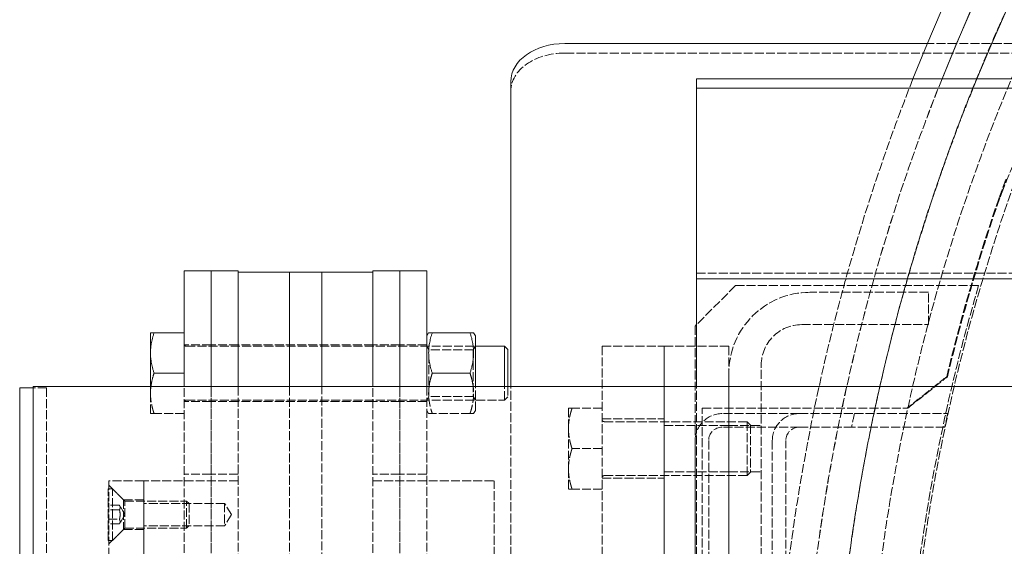
# Model space of a CAD drawing. Units: millimetres. Extents: x 0 to 11880, y 0 to 8400.
# Drawn here: x 4304 to 4669, y 2284 to 2479 of the extents above; entities that cross this region are included whole.
import ezdxf

# ---------------------------------------------------------------- set-up
doc = ezdxf.new("R2010")
doc.units = ezdxf.units.MM
doc.header["$LTSCALE"] = 20
doc.linetypes.add('DASHED', pattern=[0.2068, 0.1655, -0.0413])
doc.layers.add('Hidden (ISO)', color=7, linetype='DASHED', lineweight=18, true_color=0x808000)
doc.layers.add('Visible (ISO)', color=7, linetype='Continuous', lineweight=18)

msp = doc.modelspace()

# ---------------------------------------------------------------- linework, layer by layer
at = {"layer": 'Hidden (ISO)'}
for p, q in [((4651.24, 2470.44), (4640.39, 2470.44)), ((4692.81, 2470.44), (4651.26, 2470.44)), ((4691.43, 2466.91), (4505.92, 2466.91)), ((4554.81, 2385.19), (6640.04, 2385.19)), ((4569.31, 2380.62), (4554.31, 2365.62)), ((4659.41, 2380.62), (4569.31, 2380.62)), ((4640.81, 2378.12), (4596.81, 2378.12)), ((4640.81, 2366.12), (4640.81, 2378.12)), ((4593.81, 2366.12), (4640.81, 2366.12)), ((4554.31, 2365.62), (4554.31, 2000.62)), ((4374.81, 2358.62), (4364.81, 2358.62)), ((4365.61, 2358.12), (4472.81, 2358.12)), ((4384.81, 2358.62), (4374.81, 2358.62)), ((4434.81, 2358.62), (4384.81, 2358.62)), ((4444.81, 2358.62), (4434.81, 2358.62)), ((4454.81, 2358.62), (4444.81, 2358.62)), ((4455.59, 2356.76), (4454.81, 2358.12)), ((4455.59, 2339.47), (4455.59, 2356.76)), ((4472.03, 2356.76), (4455.59, 2356.76)), ((4472.03, 2356.76), (4472.81, 2358.12)), ((4472.03, 2356.76), (4472.03, 2339.47)), ((4519.81, 2358.12), (4519.81, 2008.12)), ((4519.81, 2358.12), (4542.81, 2358.12)), ((4542.81, 2358.12), (4566.81, 2358.12)), ((4542.81, 2008.12), (4542.81, 2358.12)), ((4542.81, 2358.12), (4542.81, 2008.12)), ((4566.81, 2358.12), (4566.81, 2008.12)), ((4566.81, 2348.12), (4566.81, 2018.12)), ((4578.81, 2015.12), (4578.81, 2351.12)), ((4313.81, 2342.62), (4308.81, 2342.62)), ((4313.81, 2342.62), (4313.81, 2264.62)), ((4352.31, 2343.12), (4352.31, 2340.62)), ((4352.31, 2340.62), (4352.31, 2333.12)), ((4364.81, 2273.12), (4364.81, 2343.12)), ((4374.81, 2273.12), (4374.81, 2343.12)), ((4374.81, 2343.12), (4374.81, 2273.12)), ((4384.81, 2343.12), (4384.81, 2273.12)), ((4403.81, 2343.12), (4403.81, 2183.12)), ((4415.81, 2183.12), (4415.81, 2343.12)), ((4434.81, 2273.12), (4434.81, 2343.12)), ((4444.81, 2273.12), (4444.81, 2343.12)), ((4444.81, 2343.12), (4444.81, 2273.12)), ((4454.81, 2343.12), (4454.81, 2273.12)), ((4472.81, 2334.27), (4472.81, 2343.12)), ((4483.56, 2338.12), (4483.56, 2343.12)), ((4484.81, 2343.12), (4484.81, 2339.37)), ((4485.92, 2243.12), (4485.92, 2343.12)), ((4554.81, 2243.12), (4554.81, 2343.12)), ((4374.81, 2337.62), (4364.81, 2337.62)), ((4365.61, 2338.12), (4483.56, 2338.12)), ((4384.81, 2337.62), (4374.81, 2337.62)), ((4434.81, 2337.62), (4384.81, 2337.62)), ((4444.81, 2337.62), (4434.81, 2337.62)), ((4454.81, 2337.62), (4444.81, 2337.62)), ((4455.59, 2339.47), (4454.81, 2338.12)), ((4472.03, 2339.47), (4455.59, 2339.47)), ((4472.03, 2339.47), (4472.81, 2338.12)), ((4484.81, 2339.37), (4483.56, 2338.12)), ((4454.81, 2334.27), (4455.47, 2333.12)), ((4472.81, 2334.27), (4472.15, 2333.12)), ((4507.31, 2335.12), (4507.31, 2327.62)), ((4519.81, 2335.12), (4508.65, 2335.12)), ((4556.92, 2335.12), (4632.88, 2335.12)), ((4556.92, 2031.12), (4556.92, 2335.12)), ((4632.88, 2335.12), (4633.15, 2335.12)), ((4364.81, 2333.12), (4353.65, 2333.12)), ((4456.81, 2333.12), (4455.47, 2333.12)), ((4470.81, 2333.12), (4456.81, 2333.12)), ((4472.15, 2333.12), (4470.81, 2333.12)), ((4519.81, 2331.12), (4542.81, 2331.12)), ((4520.61, 2330.12), (4573.56, 2330.12)), ((4592.93, 2333.12), (4564.32, 2333.12)), ((4573.56, 2310.12), (4573.56, 2330.12)), ((4574.81, 2328.87), (4573.56, 2330.12)), ((4592.93, 2333.12), (4613.36, 2333.12)), ((4507.31, 2327.62), (4507.31, 2312.62)), ((4542.81, 2328.76), (4566.81, 2328.76)), ((4592.93, 2328.12), (4564.32, 2328.12)), ((4566.81, 2328.76), (4578.81, 2328.76)), ((4574.81, 2328.87), (4574.81, 2311.37)), ((4592.93, 2328.12), (4612.33, 2328.12)), ((4554.31, 2323.12), (4554.31, 2043.12)), ((4559.31, 2323.12), (4559.31, 2043.12)), ((4582.92, 2323.12), (4582.92, 2043.12)), ((4587.93, 2043.12), (4587.93, 2323.12)), ((4519.81, 2320.12), (4508.65, 2320.12)), ((4519.81, 2320.12), (4508.65, 2320.12)), ((4507.31, 2312.62), (4507.31, 2305.12)), ((4542.81, 2311.47), (4566.81, 2311.47)), ((4566.81, 2311.47), (4578.81, 2311.47)), ((4574.81, 2311.37), (4573.56, 2310.12)), ((4336.81, 2308.12), (4336.81, 2058.12)), ((4349.81, 2308.12), (4336.81, 2308.12)), ((4349.81, 2308.12), (4349.81, 2058.12)), ((4384.81, 2308.12), (4349.81, 2308.12)), ((4349.81, 2058.12), (4349.81, 2308.12)), ((4374.81, 2310.62), (4364.81, 2310.62)), ((4384.81, 2310.62), (4374.81, 2310.62)), ((4444.81, 2310.62), (4434.81, 2310.62)), ((4434.81, 2308.12), (4479.81, 2308.12)), ((4454.81, 2310.62), (4444.81, 2310.62)), ((4479.81, 2243.12), (4479.81, 2308.12)), ((4519.81, 2309.12), (4542.81, 2309.12)), ((4520.61, 2310.12), (4573.56, 2310.12)), ((4336.61, 2286.01), (4336.61, 2305.23)), ((4336.61, 2305.23), (4338.2, 2305.23)), ((4342.31, 2301.12), (4336.81, 2306.62)), ((4338.2, 2286.01), (4338.2, 2305.23)), ((4342.81, 2300.62), (4338.2, 2305.23)), ((4519.81, 2305.12), (4508.65, 2305.12)), ((4342.31, 2301.12), (4342.31, 2290.12)), ((4349.81, 2301.12), (4342.31, 2301.12)), ((4342.81, 2290.62), (4342.81, 2300.62)), ((4342.81, 2300.62), (4365.69, 2300.62)), ((4365.69, 2290.62), (4365.69, 2300.62)), ((4366.61, 2299.7), (4365.69, 2300.62)), ((4340.79, 2299.08), (4336.61, 2299.08)), ((4340.79, 2297.35), (4336.61, 2297.35)), ((4342.79, 2295.62), (4340.79, 2299.08)), ((4379.81, 2299.81), (4349.81, 2299.81)), ((4366.61, 2299.7), (4366.61, 2291.54)), ((4379.81, 2299.81), (4379.81, 2291.43)), ((4382.33, 2295.62), (4379.81, 2299.81)), ((4336.61, 2293.89), (4340.79, 2293.89)), ((4342.79, 2295.62), (4340.79, 2292.15)), ((4382.33, 2295.62), (4379.81, 2291.43)), ((4340.79, 2292.15), (4336.61, 2292.15)), ((4342.31, 2290.12), (4336.81, 2284.62)), ((4342.81, 2290.62), (4338.2, 2286.01)), ((4349.81, 2290.12), (4342.31, 2290.12)), ((4342.81, 2290.62), (4365.69, 2290.62)), ((4379.81, 2291.43), (4349.81, 2291.43)), ((4366.61, 2291.54), (4365.69, 2290.62)), ((4336.61, 2286.01), (4338.2, 2286.01))]:
    msp.add_line(p, q, dxfattribs=at)
for centre, radius, start, end in [((5329.92, 2183.12), 725, 92.56929, 252.99043), ((5329.92, 2183.12), 713, 90, 270), ((5329.92, 2183.12), 698, 90, 270), ((5329.92, 2183.12), 747, 158.46127, 201.53873), ((5329.92, 2183.12), 737, 158.1541, 201.8459), ((5329.92, 2183.12), 736.98, 158.15359, 201.84641), ((5329.92, 2183.12), 725, 157.7734, 202.2266), ((5329.92, 2183.12), 725, 157.7734, 202.2266), ((5329.92, 2183.12), 701.69, 160.86582, 166.50943), ((5329.92, 2183.12), 701.43, 160.85841, 166.50432), ((4596.81, 2348.12), 30, 90, 180), ((5329.92, 2183.12), 699, 163.58775, 196.41225), ((4593.81, 2351.12), 15, 90, 180), ((4365.61, 2358.92), 0.8, 180, 270), ((4365.61, 2337.32), 0.8, 90, 180), ((4520.61, 2330.92), 0.8, 180, 270), ((5329.92, 2183.12), 732.1, 168.17688, 168.57639), ((5329.92, 2183.12), 698.28, 167.5955, 168.01523), ((4520.61, 2309.32), 0.8, 90, 180)]:
    msp.add_arc(centre, radius, start, end, dxfattribs=at)
for centre, major_axis, ratio, start_param, end_param in [((4505.92, 2452.77), (-20, 0), 0.707107, 4.712389, 6.283185), ((5329.92, 2145.67), (0, 715.53), 0.998629, 1.105199, 1.182383), ((4564.32, 2323.12), (-10.01, 0), 0.99902, 4.712389, 6.283185), ((4592.93, 2323.12), (-10.01, 0), 0.99902, 4.712389, 6.283185), ((4564.32, 2323.12), (-5, 0), 0.99902, 4.712389, 6.283185), ((4592.93, 2323.12), (-5, 0), 0.99902, 4.712389, 6.283185)]:
    msp.add_ellipse(centre, major_axis=major_axis, ratio=ratio, start_param=start_param, end_param=end_param, dxfattribs=at)
for points, knots in [([(4667, 2413.12), (4667.02, 2413.17), (4667.04, 2413.23), (4667.5, 2414.54), (4667.98, 2415.87), (4668.88, 2418.26), (4669.3, 2419.33), (4669.66, 2420.19)], [4.6288103, 4.6288103, 4.6288103, 4.6288103, 4.6469259, 4.6469259, 5.0439232, 5.0439232, 5.4227059, 5.4227059, 5.4227059, 5.4227059]), ([(4668.6, 2416.65), (4668.42, 2416.22), (4668.21, 2415.69), (4667.77, 2414.49), (4667.53, 2413.83), (4667.3, 2413.17), (4667.29, 2413.15), (4667.28, 2413.12)], [0.3929494, 0.3929494, 0.3929494, 0.3929494, 0.5822474, 0.5822474, 0.7805458, 0.7805458, 0.7896039, 0.7896039, 0.7896039, 0.7896039]), ([(4647.6, 2346.81), (4645.15, 2344.86), (4642.69, 2342.91), (4637.79, 2339.02), (4635.33, 2337.07), (4632.88, 2335.12)], [0, 0, 0, 0, 0.93979, 0.93979, 1.879685, 1.879685, 1.879685, 1.879685]), ([(4633.15, 2335.12), (4635.6, 2337.07), (4638.05, 2339.01), (4642.96, 2342.91), (4645.41, 2344.86), (4647.87, 2346.81)], [0, 0, 0, 0, 0.939817, 0.939817, 1.879749, 1.879749, 1.879749, 1.879749]), ([(4647.87, 2346.81), (4647.84, 2346.81), (4647.82, 2346.81), (4647.77, 2346.81), (4647.75, 2346.81), (4647.72, 2346.81), (4647.7, 2346.81), (4647.68, 2346.81), (4647.64, 2346.81), (4647.62, 2346.81), (4647.6, 2346.81)], [-0.5141359, -0.5141359, -0.5141359, -0.5141359, -0.3819938, -0.3819938, -0.2498517, -0.2498517, -0.2498517, -0.1249259, -0.1249259, -0.0144213, -0.0144213, -0.0144213, -0.0144213])]:
    msp.add_open_spline(points, degree=3, knots=knots, dxfattribs=at)
for points, weights in [([(4352.47, 2343.12), (4352.31, 2341.86), (4352.31, 2340.62)], [1.01775665862, 1.01345544559, 1]), ([(4352.31, 2340.62), (4352.31, 2337.14), (4353.65, 2333.12)], [1, 1.03876271717, 1.00155332275]), ([(4455.63, 2343.12), (4455.04, 2338.43), (4456.81, 2333.12)], [1.06755536627, 1.10487550084, 1]), ([(4470.81, 2333.12), (4472.58, 2338.43), (4471.99, 2343.12)], [1, 1.10487550084, 1.06755536627]), ([(4507.31, 2327.62), (4507.31, 2331.1), (4508.65, 2335.12)], [1.00001061202, 1.0387576231, 1.00155332275]), ([(4507.31, 2335.12), (4507.31, 2335.12), (4508.65, 2335.12)], [1, 1.03875964853, 1.00155921363]), ([(4508.65, 2335.12), (4507.31, 2331.1), (4507.31, 2327.62)], [1.00155921363, 1.03875964853, 1]), ([(4353.65, 2333.12), (4352.31, 2333.12), (4352.31, 2333.12)], [1.00155332275, 1.03876271717, 1]), ([(4613.36, 2333.12), (4631.06, 2333.12), (4647.94, 2333.12)], [1, 1.00029237201, 1]), ([(4508.65, 2320.12), (4507.31, 2324.14), (4507.31, 2327.62)], [1.00155332275, 1.03876271717, 1]), ([(4507.31, 2327.62), (4507.31, 2324.14), (4508.65, 2320.12)], [1, 1.03876271717, 1.00155332275]), ([(4646.86, 2328.12), (4630, 2328.12), (4612.33, 2328.12)], [1, 1.00029149157, 1]), ([(4507.31, 2312.62), (4507.31, 2316.1), (4508.65, 2320.12)], [1.00001061249, 1.03875762288, 1.00155332275]), ([(4508.65, 2320.12), (4507.31, 2316.1), (4507.31, 2312.62)], [1.00155332275, 1.03876271717, 1]), ([(4508.65, 2305.12), (4507.31, 2309.14), (4507.31, 2312.62)], [1.00155921363, 1.03875964853, 1]), ([(4507.31, 2312.62), (4507.31, 2309.14), (4508.65, 2305.12)], [1, 1.03876271717, 1.00155332275]), ([(4508.65, 2305.12), (4507.31, 2305.12), (4507.31, 2305.12)], [1.00155332275, 1.03876271717, 1]), ([(4340.79, 2297.35), (4341.29, 2298.22), (4340.79, 2299.08)], [1, 1.15470053838, 1]), ([(4340.79, 2293.89), (4341.29, 2295.62), (4340.79, 2297.35)], [1, 1.15470053838, 1]), ([(4340.79, 2292.15), (4341.29, 2293.02), (4340.79, 2293.89)], [1, 1.15470053838, 1])]:
    msp.add_rational_spline(points, weights, degree=2, dxfattribs=at)
at = {"layer": 'Visible (ISO)'}
for p, q in [((4640.39, 2470.44), (4505.92, 2470.44)), ((4651.26, 2470.44), (4651.24, 2470.44)), ((4485.92, 2420.19), (4485.92, 2456.3)), ((4554.81, 2453.83), (4554.81, 2457.36)), ((4554.81, 2457.36), (6640.04, 2457.36)), ((4554.81, 2453.83), (6640.04, 2453.83)), ((4554.81, 2383.12), (4554.81, 2453.83)), ((4485.92, 2420.19), (4485.92, 2413.12)), ((4485.92, 2343.12), (4485.92, 2413.12)), ((4364.81, 2386.12), (4364.81, 2374.62)), ((4374.81, 2386.12), (4364.81, 2386.12)), ((4374.81, 2386.12), (4374.81, 2374.62)), ((4384.81, 2386.12), (4374.81, 2386.12)), ((4374.81, 2374.62), (4374.81, 2386.12)), ((4384.81, 2374.62), (4384.81, 2386.12)), ((4403.81, 2385.62), (4384.81, 2385.62)), ((4403.81, 2385.62), (4403.81, 2343.12)), ((4403.81, 2385.62), (4415.81, 2385.62)), ((4415.81, 2343.12), (4415.81, 2385.62)), ((4434.81, 2385.62), (4415.81, 2385.62)), ((4434.81, 2386.12), (4434.81, 2374.62)), ((4444.81, 2386.12), (4434.81, 2386.12)), ((4444.81, 2386.12), (4444.81, 2374.62)), ((4454.81, 2386.12), (4444.81, 2386.12)), ((4444.81, 2374.62), (4444.81, 2386.12)), ((4454.81, 2374.62), (4454.81, 2386.12)), ((4554.81, 2343.12), (4554.81, 2383.12)), ((4554.81, 2383.12), (6640.04, 2383.12)), ((4364.81, 2343.12), (4364.81, 2374.62)), ((4374.81, 2343.12), (4374.81, 2374.62)), ((4374.81, 2374.62), (4374.81, 2343.12)), ((4384.81, 2374.62), (4384.81, 2343.12)), ((4434.81, 2343.12), (4434.81, 2374.62)), ((4444.81, 2343.12), (4444.81, 2374.62)), ((4444.81, 2374.62), (4444.81, 2343.12)), ((4454.81, 2374.62), (4454.81, 2343.12)), ((4352.31, 2363.12), (4352.31, 2355.62)), ((4364.81, 2363.12), (4353.65, 2363.12)), ((4454.81, 2361.97), (4455.47, 2363.12)), ((4455.47, 2363.12), (4456.81, 2363.12)), ((4470.81, 2363.12), (4456.81, 2363.12)), ((4470.81, 2363.12), (4472.15, 2363.12)), ((4472.81, 2361.97), (4472.15, 2363.12)), ((4472.81, 2343.12), (4472.81, 2361.97)), ((4352.31, 2355.62), (4352.31, 2343.12)), ((4472.81, 2358.12), (4483.56, 2358.12)), ((4483.56, 2343.12), (4483.56, 2358.12)), ((4484.81, 2356.87), (4483.56, 2358.12)), ((4484.81, 2356.87), (4484.81, 2343.12)), ((4364.81, 2348.12), (4353.65, 2348.12)), ((4470.81, 2348.12), (4456.81, 2348.12)), ((4303.81, 2264.62), (4303.81, 2342.62)), ((4308.81, 2342.62), (4303.81, 2342.62)), ((4679.81, 2343.12), (4308.81, 2343.12)), ((4308.81, 2243.12), (4308.81, 2343.12))]:
    msp.add_line(p, q, dxfattribs=at)
for radius, start, end in [(747, 93.41522, 158.46127), (737, 93.46162, 158.1541), (736.98, 92.52749, 158.15359), (725, 92.56929, 157.7734), (725, 92.56929, 157.7734)]:
    msp.add_arc((5329.92, 2183.12), radius, start, end, dxfattribs=at)
msp.add_ellipse((4505.92, 2456.3), major_axis=(-20, 0), ratio=0.707107, start_param=4.712389, end_param=6.283185, dxfattribs=at)
for points, weights in [([(4352.31, 2363.12), (4352.31, 2363.12), (4353.65, 2363.12)], [1, 1.03876271717, 1.00155332275]), ([(4353.65, 2363.12), (4352.31, 2359.1), (4352.31, 2355.62)], [1.00155332275, 1.03876271717, 1]), ([(4456.81, 2363.12), (4454.31, 2355.62), (4456.81, 2348.12)], [1, 1.15470053838, 1]), ([(4470.81, 2348.12), (4473.31, 2355.62), (4470.81, 2363.12)], [1, 1.15470053838, 1]), ([(4352.31, 2355.62), (4352.31, 2352.14), (4353.65, 2348.12)], [1, 1.03875964853, 1.00155921363]), ([(4353.65, 2348.12), (4352.76, 2345.46), (4352.47, 2343.12)], [1.00155921363, 1.0258454853, 1.01775665862]), ([(4456.81, 2348.12), (4455.93, 2345.46), (4455.63, 2343.12)], [1, 1.04982503754, 1.06755536627]), ([(4471.99, 2343.12), (4471.69, 2345.46), (4470.81, 2348.12)], [1.06755536627, 1.04982503754, 1])]:
    msp.add_rational_spline(points, weights, degree=2, dxfattribs=at)

doc.saveas('drawing.dxf')
